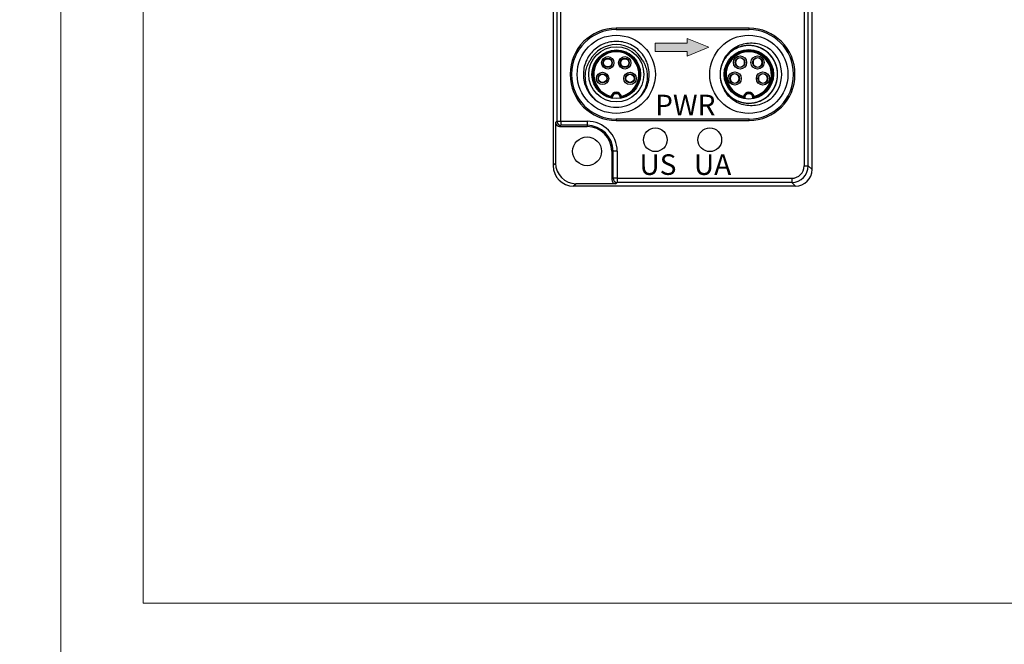
# Model space of a CAD drawing. Units: millimetres. Extents: x -263 to 1223, y 3353 to 4527.
# Drawn here: x 623 to 742, y 4198 to 4273 of the extents above; entities that cross this region are included whole.
import ezdxf

# ---------------------------------------------------------------- set-up
doc = ezdxf.new("R2010")
doc.units = ezdxf.units.MM
doc.layers.get('0').update_dxf_attribs({"lineweight": 18})
doc.layers.add('DIM', color=3, linetype='Continuous', lineweight=13)
doc.layers.add('DWG', color=7, linetype='Continuous', lineweight=30)
doc.styles.get("Standard").update_dxf_attribs({"font": 'arial.ttf'})

msp = doc.modelspace()

# ---------------------------------------------------------------- hatches: boundary and pattern name
msp.add_hatch(color=256).paths.add_polyline_path([(703.696, 4271.177), (703.696, 4270.617), (699.811, 4270.617), (699.811, 4270.113), (699.811, 4269.609), (703.696, 4269.609), (703.696, 4269.05), (706.326, 4270.113)], flags=0)

# ---------------------------------------------------------------- linework, layer by layer
for points in [[(330.598, 4402.596), (627.598, 4402.596), (627.598, 4192.596), (330.598, 4192.596)], [(627.598, 4402.596), (924.598, 4402.596), (924.598, 4192.596), (627.598, 4192.596)], [(637.598, 4392.596), (914.598, 4392.596), (914.598, 4202.596), (637.598, 4202.596)]]:
    msp.add_lwpolyline(points, close=True)
at = {"layer": 'DIM', "color": 0}
msp.add_lwpolyline([(703.696, 4269.05), (706.326, 4270.113), (703.696, 4271.177), (703.696, 4270.617), (699.811, 4270.617), (699.811, 4270.113), (699.811, 4269.609), (703.696, 4269.609)], close=True, dxfattribs=at)
at = {"layer": 'DWG', "color": 7, "linetype": 'Continuous'}
for p, q in [((687.394, 4375.74), (687.394, 4255.75)), ((687.848, 4375.513), (687.848, 4261.134)), ((688.348, 4261.134), (688.348, 4375.513)), ((718.848, 4255.25), (718.848, 4375.24)), ((717.894, 4369.82), (717.894, 4255.704)), ((718.394, 4255.704), (718.394, 4369.82)), ((695.044, 4272.431), (695.044, 4272.254)), ((711.199, 4272.431), (695.044, 4272.431)), ((695.044, 4272.254), (711.199, 4272.254)), ((711.199, 4272.254), (711.199, 4272.431)), ((709.957, 4268.835), (709.957, 4268.794)), ((709.957, 4267.736), (709.957, 4267.69)), ((710.257, 4268.845), (710.257, 4268.794)), ((710.257, 4267.736), (710.257, 4267.689)), ((712.085, 4268.833), (712.085, 4268.794)), ((712.085, 4267.736), (712.085, 4267.686)), ((712.385, 4268.838), (712.385, 4268.794)), ((712.385, 4267.736), (712.385, 4267.694)), ((689.644, 4266.854), (689.468, 4266.854)), ((689.468, 4266.854), (689.468, 4266.8)), ((689.468, 4266.8), (689.644, 4266.8)), ((689.644, 4266.8), (689.644, 4266.854)), ((709.306, 4266.896), (709.306, 4266.848)), ((709.606, 4266.889), (709.606, 4266.848)), ((712.736, 4266.888), (712.736, 4266.848)), ((713.036, 4266.891), (713.036, 4266.848)), ((716.775, 4266.854), (716.599, 4266.854)), ((716.599, 4266.854), (716.599, 4266.8)), ((716.599, 4266.8), (716.775, 4266.8)), ((716.775, 4266.8), (716.775, 4266.854)), ((709.306, 4265.79), (709.306, 4265.746)), ((709.606, 4265.79), (709.606, 4265.742)), ((712.736, 4265.79), (712.736, 4265.741)), ((713.036, 4265.79), (713.036, 4265.749)), ((687.691, 4260.977), (687.848, 4261.134)), ((687.691, 4260.977), (687.691, 4256.047)), ((687.848, 4261.134), (688.348, 4261.134)), ((688.348, 4260.634), (688.191, 4260.477)), ((688.348, 4261.134), (688.348, 4260.634)), ((688.348, 4261.134), (691.521, 4261.134)), ((691.521, 4260.634), (688.348, 4260.634)), ((691.521, 4261.134), (691.521, 4260.634)), ((691.521, 4260.634), (691.521, 4260.477)), ((711.199, 4261.4), (695.044, 4261.4)), ((695.044, 4261.4), (695.044, 4261.223)), ((695.044, 4261.223), (711.199, 4261.223)), ((711.199, 4261.223), (711.199, 4261.4)), ((688.191, 4260.477), (691.521, 4260.477)), ((694.679, 4257.477), (694.521, 4257.477)), ((694.521, 4257.477), (694.521, 4254.047)), ((695.178, 4257.477), (694.679, 4257.477)), ((694.679, 4254.204), (694.679, 4257.477)), ((695.178, 4257.477), (695.178, 4254.204)), ((687.394, 4255.75), (687.691, 4256.047)), ((717.894, 4255.704), (718.394, 4255.704)), ((718.394, 4255.704), (718.848, 4255.25)), ((690.191, 4253.547), (689.894, 4253.25)), ((695.021, 4253.547), (690.191, 4253.547)), ((694.521, 4254.047), (694.679, 4254.204)), ((695.178, 4254.204), (694.679, 4254.204)), ((695.178, 4253.704), (695.021, 4253.547)), ((695.178, 4254.204), (716.395, 4254.204)), ((695.178, 4254.204), (695.178, 4253.704)), ((716.395, 4253.704), (695.178, 4253.704)), ((716.395, 4254.204), (716.395, 4253.704)), ((716.848, 4253.25), (716.395, 4253.704)), ((716.848, 4253.25), (689.894, 4253.25))]:
    msp.add_line(p, q, dxfattribs=at)
for centre, radius in [((695.071, 4266.827), 4.75), ((695.071, 4266.827), 4.75), ((711.171, 4266.827), 4.75), ((695.071, 4266.827), 3.35), ((695.071, 4266.827), 2.95), ((694.037, 4268.225), 0.75), ((696.105, 4268.225), 0.75), ((711.171, 4266.827), 3), ((710.107, 4268.265), 0.8), ((710.107, 4268.265), 0.6), ((712.235, 4268.265), 0.8), ((712.235, 4268.265), 0.6), ((694.037, 4268.225), 0.55), ((694.037, 4268.225), 0.5), ((696.105, 4268.225), 0.55), ((696.105, 4268.225), 0.5), ((693.404, 4266.333), 0.75), ((693.404, 4266.333), 0.55), ((693.404, 4266.333), 0.5), ((696.738, 4266.333), 0.75), ((696.738, 4266.333), 0.55), ((696.738, 4266.333), 0.5), ((709.456, 4266.319), 0.8), ((709.456, 4266.319), 0.6), ((712.886, 4266.319), 0.8), ((712.886, 4266.319), 0.6), ((699.814, 4258.883), 1.439), ((706.429, 4258.883), 1.439), ((691.521, 4257.477), 1.75)]:
    msp.add_circle(centre, radius, dxfattribs=at)
for centre, radius, start, end in [((695.044, 4266.854), 5.576, 90, 180), ((695.044, 4266.854), 5.4, 90, 180), ((711.199, 4266.854), 5.576, 0, 90), ((711.199, 4266.854), 5.4, 0, 90), ((695.071, 4266.827), 3.62, 27.17574, 152.82426), ((695.071, 4266.827), 2.917, 279.9096, 260.0904), ((695.071, 4266.827), 2.851, 281.45537, 258.54463), ((695.071, 4266.827), 2.751, 283.56907, 256.43093), ((711.171, 4266.827), 2.917, 279.9096, 260.0904), ((711.171, 4266.827), 2.851, 281.45537, 258.54463), ((711.171, 4266.827), 2.751, 283.56907, 256.43093), ((711.171, 4266.827), 4, 310.28577, 49.71423), ((711.171, 4266.827), 3.5, 153.64516, 206.35555), ((710.107, 4268.265), 0.55, 105.82662, 254.17338), ((710.107, 4268.265), 0.55, 74.17338, 105.82662), ((710.107, 4268.265), 0.55, 254.17338, 285.82662), ((710.107, 4268.265), 0.55, 285.82662, 74.17338), ((712.235, 4268.265), 0.55, 105.82662, 254.17338), ((712.235, 4268.265), 0.55, 74.17338, 105.82662), ((712.235, 4268.265), 0.55, 254.17338, 285.82662), ((712.235, 4268.265), 0.55, 285.82662, 74.17338), ((695.044, 4266.8), 5.576, 180, 270), ((695.044, 4266.8), 5.4, 180, 270), ((709.456, 4266.319), 0.55, 105.82662, 254.17338), ((709.456, 4266.319), 0.55, 74.17338, 105.82662), ((709.456, 4266.319), 0.55, 285.82662, 74.17338), ((711.199, 4266.8), 5.4, 270, 0), ((711.199, 4266.8), 5.576, 270, 0), ((712.886, 4266.319), 0.55, 105.82662, 254.17338), ((712.886, 4266.319), 0.55, 74.17338, 105.82662), ((712.886, 4266.319), 0.55, 285.82662, 74.17338), ((709.456, 4266.319), 0.55, 254.17338, 285.82662), ((712.886, 4266.319), 0.55, 254.17338, 285.82662), ((695.071, 4263.977), 0.669, 15.24647, 164.75353), ((695.071, 4263.977), 0.569, 5.641, 174.359), ((695.071, 4263.977), 0.5, 353.35203, 186.64793), ((711.171, 4263.977), 0.669, 15.24647, 164.75353), ((711.171, 4263.977), 0.569, 5.641, 174.359), ((711.171, 4263.977), 0.5, 347.28245, 192.71739), ((695.071, 4266.827), 4, 231.82034, 308.17959), ((691.521, 4257.477), 3.657, 0, 90), ((691.521, 4257.477), 3.157, 0, 90), ((691.521, 4257.477), 3, 0, 90)]:
    msp.add_arc(centre, radius, start, end, dxfattribs=at)
for centre, major_axis, ratio, start_param, end_param in [((688.191, 4260.977), (0.354, 0.354), 0.9996955, 2.3563468, 3.9268385), ((688.348, 4261.134), (-0.354, 0.354), 0.9996955, 0.7855505, 2.3560422), ((689.895, 4255.751), (-1.768, -1.768), 0.9996955, 5.4979394, 7.0684312), ((690.191, 4256.047), (-1.768, -1.768), 0.9996955, 5.4979394, 7.0684312), ((716.394, 4255.704), (1.061, -1.061), 0.9996955, 5.4979394, 7.0684312), ((716.394, 4255.704), (-1.414, 1.414), 0.9998477, 2.3563468, 3.9268385), ((716.848, 4255.25), (1.415, -1.415), 0.9996955, 5.4979394, 7.0684312), ((695.021, 4254.047), (0.354, 0.354), 0.9996955, 2.3563468, 3.9268385), ((695.178, 4254.204), (0.354, -0.354), 0.9996955, 3.9271431, 5.4976349)]:
    msp.add_ellipse(centre, major_axis=major_axis, ratio=ratio, start_param=start_param, end_param=end_param, dxfattribs=at)
for points, knots in [([(697.819, 4263.92), (697.878, 4263.976), (697.935, 4264.033), (698.179, 4264.293), (698.349, 4264.518), (698.638, 4264.995), (698.756, 4265.245), (698.939, 4265.77), (699.004, 4266.045), (699.074, 4266.595), (699.081, 4266.872), (699.035, 4267.432), (698.984, 4267.705), (698.825, 4268.235), (698.717, 4268.497), (698.451, 4268.985), (698.294, 4269.213), (697.932, 4269.637), (697.727, 4269.831), (697.288, 4270.168), (697.05, 4270.315), (696.545, 4270.556), (696.284, 4270.649), (695.745, 4270.78), (695.464, 4270.817), (694.91, 4270.833), (694.633, 4270.813), (694.083, 4270.713), (693.814, 4270.635), (693.302, 4270.425), (693.053, 4270.292), (692.592, 4269.979), (692.381, 4269.8), (691.995, 4269.399), (691.822, 4269.176), (691.529, 4268.706), (691.407, 4268.455), (691.216, 4267.928), (691.149, 4267.659), (691.072, 4267.11), (691.062, 4266.827), (691.1, 4266.273), (691.148, 4266.001), (691.3, 4265.464), (691.405, 4265.203), (691.664, 4264.713), (691.82, 4264.48), (692.178, 4264.051), (692.378, 4263.856), (692.599, 4263.683)], [0, 0, 0, 0, 0.2419275, 0.2419275, 1.0761604, 1.0761604, 1.9103934, 1.9103934, 2.7446263, 2.7446263, 3.5788593, 3.5788593, 4.4130922, 4.4130922, 5.2473252, 5.2473252, 6.0815581, 6.0815581, 6.9157911, 6.9157911, 7.750024, 7.750024, 8.584257, 8.584257, 9.4184899, 9.4184899, 10.2527229, 10.2527229, 11.0869558, 11.0869558, 11.9211888, 11.9211888, 12.7554217, 12.7554217, 13.5896547, 13.5896547, 14.4238877, 14.4238877, 15.2581206, 15.2581206, 16.0923536, 16.0923536, 16.9265865, 16.9265865, 17.7608195, 17.7608195, 18.5950524, 18.5950524, 19.4292854, 19.4292854, 19.4292854, 19.4292854]), ([(708.044, 4265.255), (708.105, 4265.134), (708.173, 4265.016), (708.367, 4264.722), (708.503, 4264.553), (708.948, 4264.091), (709.306, 4263.835), (709.887, 4263.564), (710.091, 4263.491), (710.509, 4263.384), (710.72, 4263.35), (711.147, 4263.321), (711.365, 4263.326), (711.792, 4263.376), (712.001, 4263.42), (712.411, 4263.547), (712.613, 4263.63), (712.992, 4263.83), (713.171, 4263.947), (713.509, 4264.213), (713.667, 4264.363), (713.948, 4264.686), (714.074, 4264.859), (714.293, 4265.23), (714.386, 4265.426), (714.532, 4265.828), (714.587, 4266.035), (714.659, 4266.462), (714.675, 4266.677), (714.667, 4267.104), (714.643, 4267.319), (714.556, 4267.742), (714.494, 4267.947), (714.333, 4268.343), (714.233, 4268.537), (714.001, 4268.899), (713.869, 4269.067), (713.576, 4269.38), (713.412, 4269.524), (713.066, 4269.778), (712.883, 4269.888), (712.495, 4270.074), (712.291, 4270.15), (711.878, 4270.262), (711.667, 4270.298), (711.237, 4270.333), (711.02, 4270.33), (710.382, 4270.264), (709.96, 4270.139), (709.389, 4269.847), (709.206, 4269.731), (708.864, 4269.468), (708.707, 4269.322), (708.422, 4269.004), (708.292, 4268.829), (708.069, 4268.461), (707.975, 4268.269), (707.823, 4267.868), (707.765, 4267.658), (707.689, 4267.236), (707.67, 4267.023), (707.673, 4266.593), (707.694, 4266.376), (707.775, 4265.955), (707.834, 4265.75), (707.992, 4265.349), (708.089, 4265.155), (708.316, 4264.792), (708.445, 4264.621), (708.738, 4264.302), (708.897, 4264.158), (709.239, 4263.901), (709.423, 4263.787), (709.81, 4263.595), (710.01, 4263.519), (710.421, 4263.402), (710.635, 4263.362), (711.064, 4263.322), (711.277, 4263.322), (711.704, 4263.361), (711.919, 4263.401), (712.332, 4263.518), (712.531, 4263.595), (712.916, 4263.785), (713.102, 4263.9), (713.444, 4264.157), (713.603, 4264.3), (713.895, 4264.618), (714.026, 4264.791), (714.366, 4265.335), (714.527, 4265.744), (714.648, 4266.374), (714.67, 4266.589), (714.673, 4267.021), (714.654, 4267.234), (714.579, 4267.655), (714.521, 4267.865), (714.368, 4268.268), (714.275, 4268.46), (714.052, 4268.826), (713.922, 4269.002), (713.636, 4269.321), (713.479, 4269.467), (713.139, 4269.729), (712.955, 4269.846), (712.574, 4270.041), (712.375, 4270.12), (711.962, 4270.243), (711.749, 4270.286), (711.324, 4270.33), (711.11, 4270.333), (710.462, 4270.282), (710.046, 4270.169), (709.461, 4269.889), (709.278, 4269.778), (708.932, 4269.526), (708.769, 4269.382), (708.474, 4269.068), (708.343, 4268.9), (708.111, 4268.539), (708.011, 4268.346), (707.849, 4267.948), (707.787, 4267.744), (707.7, 4267.323), (707.676, 4267.106), (707.668, 4266.678), (707.683, 4266.465), (707.754, 4266.04), (707.81, 4265.83), (707.956, 4265.428), (708.047, 4265.234), (708.267, 4264.861), (708.394, 4264.687), (708.675, 4264.365), (708.831, 4264.216), (709.17, 4263.948), (709.349, 4263.831), (709.728, 4263.631), (709.929, 4263.548), (710.34, 4263.42), (710.549, 4263.376), (710.975, 4263.326), (711.193, 4263.321), (711.621, 4263.349), (711.832, 4263.383), (712.248, 4263.49), (712.454, 4263.563), (712.842, 4263.744), (713.027, 4263.852), (713.378, 4264.102), (713.542, 4264.244), (713.839, 4264.551), (713.973, 4264.718), (714.331, 4265.26), (714.498, 4265.658), (714.637, 4266.291), (714.663, 4266.504), (714.676, 4266.931), (714.663, 4267.149), (714.597, 4267.574), (714.545, 4267.782), (714.404, 4268.186), (714.313, 4268.384), (714.099, 4268.757), (713.976, 4268.931), (713.698, 4269.258), (713.542, 4269.411), (713.209, 4269.681), (713.031, 4269.8), (712.653, 4270.005), (712.453, 4270.091), (712.046, 4270.223), (711.837, 4270.27), (711.408, 4270.326), (711.193, 4270.334), (710.766, 4270.31), (710.553, 4270.279), (710.133, 4270.176), (709.93, 4270.107), (709.54, 4269.931), (709.351, 4269.824), (708.997, 4269.578), (708.834, 4269.441), (708.532, 4269.136), (708.394, 4268.968), (708.153, 4268.612), (708.05, 4268.425), (707.878, 4268.031), (707.809, 4267.824), (707.713, 4267.407), (707.684, 4267.195), (707.665, 4266.765), (707.676, 4266.548), (707.736, 4266.124), (707.785, 4265.916), (707.992, 4265.301), (708.202, 4264.924), (708.617, 4264.425), (708.768, 4264.273), (709.097, 4264), (709.276, 4263.877), (709.652, 4263.667), (709.848, 4263.58), (710.253, 4263.443), (710.466, 4263.392), (710.891, 4263.332), (711.104, 4263.321), (711.533, 4263.339), (711.75, 4263.369), (712.167, 4263.465), (712.37, 4263.532), (712.765, 4263.704), (712.956, 4263.808), (713.31, 4264.048), (713.475, 4264.184), (713.783, 4264.487), (713.922, 4264.653), (714.166, 4265.003), (714.273, 4265.191), (714.451, 4265.585), (714.52, 4265.788), (714.622, 4266.203), (714.654, 4266.418), (714.678, 4266.848), (714.67, 4267.062), (714.615, 4267.487), (714.568, 4267.7), (714.435, 4268.108), (714.351, 4268.305), (714.147, 4268.682), (714.026, 4268.864), (713.756, 4269.197), (713.607, 4269.35), (713.279, 4269.629), (713.102, 4269.755), (712.731, 4269.968), (712.536, 4270.057), (711.925, 4270.272), (711.498, 4270.339), (710.849, 4270.319), (710.636, 4270.293), (710.219, 4270.202), (710.011, 4270.136), (709.614, 4269.969), (709.426, 4269.868), (709.068, 4269.633), (708.898, 4269.497), (708.588, 4269.199), (708.449, 4269.037), (708.199, 4268.688), (708.089, 4268.499), (707.908, 4268.111), (707.836, 4267.909), (707.728, 4267.493), (707.694, 4267.278), (707.665, 4266.851), (707.67, 4266.637), (707.72, 4266.208), (707.765, 4265.996), (707.891, 4265.588), (707.973, 4265.389), (708.175, 4265.006), (708.291, 4264.826), (708.556, 4264.491), (708.706, 4264.333), (709.03, 4264.05), (709.204, 4263.924), (709.572, 4263.706), (709.769, 4263.613), (710.173, 4263.466), (710.38, 4263.411), (710.803, 4263.34), (711.021, 4263.324), (711.449, 4263.332), (711.661, 4263.355), (712.083, 4263.441), (712.291, 4263.504), (712.688, 4263.665), (712.878, 4263.764), (713.424, 4264.113), (713.738, 4264.409), (714.122, 4264.933), (714.232, 4265.116), (714.418, 4265.502), (714.494, 4265.705), (714.606, 4266.121), (714.643, 4266.332), (714.677, 4266.759), (714.675, 4266.977), (714.63, 4267.404), (714.588, 4267.614), (714.467, 4268.025), (714.386, 4268.228), (714.191, 4268.61), (714.077, 4268.79), (713.814, 4269.132), (713.666, 4269.291), (713.347, 4269.577), (713.176, 4269.704), (712.807, 4269.929), (712.612, 4270.024), (712.013, 4270.251), (711.58, 4270.329), (710.938, 4270.326), (710.722, 4270.305), (710.299, 4270.223), (710.094, 4270.164), (709.695, 4270.008), (709.5, 4269.91), (709.136, 4269.682), (708.965, 4269.553), (708.649, 4269.263), (708.502, 4269.101), (708.244, 4268.758), (708.131, 4268.575), (708.035, 4268.381)], [0, 0, 0, 0, 0.4087968, 0.4087968, 1.0527777, 1.0527777, 2.3407395, 2.3407395, 2.9847204, 2.9847204, 3.6287013, 3.6287013, 4.2726822, 4.2726822, 4.9166631, 4.9166631, 5.560644, 5.560644, 6.2046249, 6.2046249, 6.8486058, 6.8486058, 7.4925868, 7.4925868, 8.1365677, 8.1365677, 8.7805486, 8.7805486, 9.4245295, 9.4245295, 10.0685104, 10.0685104, 10.7124913, 10.7124913, 11.3564722, 11.3564722, 12.0004531, 12.0004531, 12.644434, 12.644434, 13.2884149, 13.2884149, 13.9323958, 13.9323958, 14.5763767, 14.5763767, 15.2203576, 15.2203576, 16.5083194, 16.5083194, 17.1523003, 17.1523003, 17.7962812, 17.7962812, 18.4402621, 18.4402621, 19.084243, 19.084243, 19.7282239, 19.7282239, 20.3722048, 20.3722048, 21.0161857, 21.0161857, 21.6601666, 21.6601666, 22.3041475, 22.3041475, 22.9481284, 22.9481284, 23.5921093, 23.5921093, 24.2360902, 24.2360902, 24.8800711, 24.8800711, 25.524052, 25.524052, 26.1680329, 26.1680329, 26.8120138, 26.8120138, 27.4559947, 27.4559947, 28.0999756, 28.0999756, 28.7439565, 28.7439565, 29.3879374, 29.3879374, 30.6758992, 30.6758992, 31.3198801, 31.3198801, 31.963861, 31.963861, 32.6078419, 32.6078419, 33.2518228, 33.2518228, 33.8958038, 33.8958038, 34.5397847, 34.5397847, 35.1837656, 35.1837656, 35.8277465, 35.8277465, 36.4717274, 36.4717274, 37.1157083, 37.1157083, 38.4036701, 38.4036701, 39.047651, 39.047651, 39.6916319, 39.6916319, 40.3356128, 40.3356128, 40.9795937, 40.9795937, 41.6235746, 41.6235746, 42.2675555, 42.2675555, 42.9115364, 42.9115364, 43.5555173, 43.5555173, 44.1994982, 44.1994982, 44.8434791, 44.8434791, 45.48746, 45.48746, 46.1314409, 46.1314409, 46.7754218, 46.7754218, 47.4194027, 47.4194027, 48.0633836, 48.0633836, 48.7073645, 48.7073645, 49.3513454, 49.3513454, 49.9953263, 49.9953263, 50.6393072, 50.6393072, 51.2832881, 51.2832881, 52.5712499, 52.5712499, 53.2152308, 53.2152308, 53.8592117, 53.8592117, 54.5031926, 54.5031926, 55.1471735, 55.1471735, 55.7911544, 55.7911544, 56.4351353, 56.4351353, 57.0791162, 57.0791162, 57.7230971, 57.7230971, 58.367078, 58.367078, 59.0110589, 59.0110589, 59.6550398, 59.6550398, 60.2990208, 60.2990208, 60.9430017, 60.9430017, 61.5869826, 61.5869826, 62.2309635, 62.2309635, 62.8749444, 62.8749444, 63.5189253, 63.5189253, 64.1629062, 64.1629062, 64.8068871, 64.8068871, 65.450868, 65.450868, 66.7388298, 66.7388298, 67.3828107, 67.3828107, 68.0267916, 68.0267916, 68.6707725, 68.6707725, 69.3147534, 69.3147534, 69.9587343, 69.9587343, 70.6027152, 70.6027152, 71.2466961, 71.2466961, 71.890677, 71.890677, 72.5346579, 72.5346579, 73.1786388, 73.1786388, 73.8226197, 73.8226197, 74.4666006, 74.4666006, 75.1105815, 75.1105815, 75.7545624, 75.7545624, 76.3985433, 76.3985433, 77.0425242, 77.0425242, 77.6865051, 77.6865051, 78.330486, 78.330486, 78.9744669, 78.9744669, 79.6184478, 79.6184478, 80.9064096, 80.9064096, 81.5503905, 81.5503905, 82.1943714, 82.1943714, 82.8383523, 82.8383523, 83.4823332, 83.4823332, 84.1263141, 84.1263141, 84.770295, 84.770295, 85.4142759, 85.4142759, 86.0582569, 86.0582569, 86.7022378, 86.7022378, 87.3462187, 87.3462187, 87.9901996, 87.9901996, 88.6341805, 88.6341805, 89.2781614, 89.2781614, 89.9221423, 89.9221423, 90.5661232, 90.5661232, 91.2101041, 91.2101041, 91.854085, 91.854085, 92.4980659, 92.4980659, 93.1420468, 93.1420468, 93.7860277, 93.7860277, 95.0739895, 95.0739895, 95.7179704, 95.7179704, 96.3619513, 96.3619513, 97.0059322, 97.0059322, 97.6499131, 97.6499131, 98.293894, 98.293894, 98.9378749, 98.9378749, 99.5818558, 99.5818558, 100.2258367, 100.2258367, 100.8698176, 100.8698176, 101.5137985, 101.5137985, 102.8017603, 102.8017603, 103.4457412, 103.4457412, 104.0897221, 104.0897221, 104.733703, 104.733703, 105.3776839, 105.3776839, 106.0216648, 106.0216648, 106.6656457, 106.6656457, 106.6656457, 106.6656457]), ([(708.035, 4268.381), (708.141, 4268.646), (708.278, 4268.893), (708.527, 4269.24), (708.618, 4269.352), (708.81, 4269.561), (708.912, 4269.66), (709.234, 4269.936), (709.473, 4270.098), (709.978, 4270.358), (710.242, 4270.458), (710.797, 4270.598), (711.079, 4270.636), (711.645, 4270.648), (711.933, 4270.622), (712.488, 4270.51), (712.757, 4270.424), (713.28, 4270.191), (713.527, 4270.048), (713.758, 4269.878)], [0, 0, 0, 0, 0.8521571, 0.8521571, 1.2782357, 1.2782357, 1.7043143, 1.7043143, 2.5564714, 2.5564714, 3.4086285, 3.4086285, 4.2607856, 4.2607856, 5.1129428, 5.1129428, 5.9650999, 5.9650999, 6.817257, 6.817257, 6.817257, 6.817257]), ([(692.599, 4263.683), (692.435, 4263.83), (692.286, 4263.99), (692.015, 4264.332), (691.892, 4264.517), (691.68, 4264.903), (691.591, 4265.103), (691.448, 4265.516), (691.394, 4265.73), (691.324, 4266.166), (691.308, 4266.384), (691.314, 4266.821), (691.336, 4267.041), (691.419, 4267.475), (691.48, 4267.685), (691.637, 4268.093), (691.735, 4268.291), (691.851, 4268.48)], [0, 0, 0, 0, 0.6581401, 0.6581401, 1.3162803, 1.3162803, 1.9744204, 1.9744204, 2.6325605, 2.6325605, 3.2907007, 3.2907007, 3.9488408, 3.9488408, 4.606981, 4.606981, 5.2651211, 5.2651211, 5.2651211, 5.2651211]), ([(698.292, 4268.48), (698.408, 4268.292), (698.505, 4268.095), (698.663, 4267.686), (698.724, 4267.472), (698.807, 4267.04), (698.829, 4266.823), (698.835, 4266.386), (698.818, 4266.164), (698.748, 4265.73), (698.695, 4265.519), (698.552, 4265.105), (698.462, 4264.902), (698.251, 4264.517), (698.13, 4264.335), (697.859, 4263.992), (697.707, 4263.83), (697.544, 4263.683)], [0, 0, 0, 0, 0.6581393, 0.6581393, 1.3162785, 1.3162785, 1.9744178, 1.9744178, 2.632557, 2.632557, 3.2906963, 3.2906963, 3.9488355, 3.9488355, 4.6069748, 4.6069748, 5.2651141, 5.2651141, 5.2651141, 5.2651141]), ([(713.758, 4263.776), (713.527, 4263.606), (713.282, 4263.464), (712.765, 4263.233), (712.49, 4263.145), (711.934, 4263.032), (711.653, 4263.006), (711.081, 4263.018), (710.798, 4263.056), (710.25, 4263.194), (709.979, 4263.295), (709.475, 4263.556), (709.24, 4263.713), (708.806, 4264.085), (708.612, 4264.296), (708.282, 4264.755), (708.142, 4265.007), (708.035, 4265.273)], [0, 0, 0, 0, 0.8521002, 0.8521002, 1.7042003, 1.7042003, 2.5563005, 2.5563005, 3.4084006, 3.4084006, 4.2605008, 4.2605008, 5.1126009, 5.1126009, 5.9647011, 5.9647011, 6.8168012, 6.8168012, 6.8168012, 6.8168012]), ([(694.505, 4264.033), (694.505, 4264.033), (694.504, 4264.035), (694.5, 4264.04), (694.497, 4264.044), (694.489, 4264.055), (694.483, 4264.063), (694.468, 4264.085), (694.459, 4264.099), (694.442, 4264.126), (694.434, 4264.139), (694.427, 4264.152), (694.426, 4264.152), (694.426, 4264.153)], [0, 0, 0, 0, 0.01970717, 0.01970717, 0.03920858, 0.03920858, 0.06834574, 0.06834574, 0.1096355, 0.1096355, 0.14232844, 0.14232844, 0.14383567, 0.14383567, 0.14383567, 0.14383567]), ([(695.717, 4264.153), (695.716, 4264.152), (695.716, 4264.152), (695.708, 4264.139), (695.701, 4264.126), (695.684, 4264.099), (695.674, 4264.085), (695.659, 4264.063), (695.653, 4264.055), (695.645, 4264.044), (695.643, 4264.04), (695.639, 4264.035), (695.638, 4264.033), (695.637, 4264.033)], [0, 0, 0, 0, 0.00150723, 0.00150723, 0.03420017, 0.03420017, 0.07548993, 0.07548993, 0.10462709, 0.10462709, 0.1241285, 0.1241285, 0.14383567, 0.14383567, 0.14383567, 0.14383567]), ([(710.605, 4264.033), (710.605, 4264.033), (710.604, 4264.035), (710.6, 4264.04), (710.597, 4264.044), (710.589, 4264.055), (710.583, 4264.063), (710.568, 4264.085), (710.559, 4264.099), (710.542, 4264.126), (710.534, 4264.139), (710.527, 4264.152), (710.526, 4264.152), (710.526, 4264.153)], [0, 0, 0, 0, 0.01970717, 0.01970717, 0.03920858, 0.03920858, 0.06834574, 0.06834574, 0.1096355, 0.1096355, 0.14232844, 0.14232844, 0.14383567, 0.14383567, 0.14383567, 0.14383567]), ([(711.817, 4264.153), (711.816, 4264.152), (711.816, 4264.152), (711.808, 4264.139), (711.801, 4264.126), (711.784, 4264.099), (711.774, 4264.085), (711.759, 4264.063), (711.753, 4264.055), (711.745, 4264.044), (711.743, 4264.04), (711.739, 4264.035), (711.738, 4264.033), (711.737, 4264.033)], [0, 0, 0, 0, 0.00150723, 0.00150723, 0.03420017, 0.03420017, 0.07548993, 0.07548993, 0.10462709, 0.10462709, 0.1241285, 0.1241285, 0.14383567, 0.14383567, 0.14383567, 0.14383567]), ([(711.673, 4263.953), (711.675, 4263.956), (711.678, 4263.958), (711.692, 4263.974), (711.703, 4263.988), (711.722, 4264.012), (711.73, 4264.023), (711.737, 4264.033)], [0, 0, 0, 0, 0.00933417, 0.00933417, 0.06267277, 0.06267277, 0.10228392, 0.10228392, 0.10228392, 0.10228392])]:
    msp.add_open_spline(points, degree=3, knots=knots, dxfattribs=at)
for points in [[(691.927, 4269.3), (691.898, 4269.263), (691.869, 4269.225), (691.841, 4269.187)], [(710.605, 4264.033), (710.625, 4264.006), (710.646, 4263.98), (710.669, 4263.953)]]:
    msp.add_open_spline(points, degree=3, dxfattribs=at)

# ---------------------------------------------------------------- texts
at = {"char_height": 2.5, "attachment_point": 1}
for s, heights, insert in [('{\\fMicrosoft YaHei|b0|i0|c0|p34;PWR}', [2.5], (699.796, 4264.355)), ('{\\fMicrosoft YaHei|b0|i0|c0|p34;US}', [2.584], (697.886, 4257.114)), ('{\\fMicrosoft YaHei|b0|i0|c0|p34;UA}', [2.542], (704.501, 4257.114))]:
    msp.add_mtext_dynamic_manual_height_columns(s, width=46.15754, gutter_width=1, heights=heights, dxfattribs=dict(at, insert=insert))

doc.saveas('drawing.dxf')
